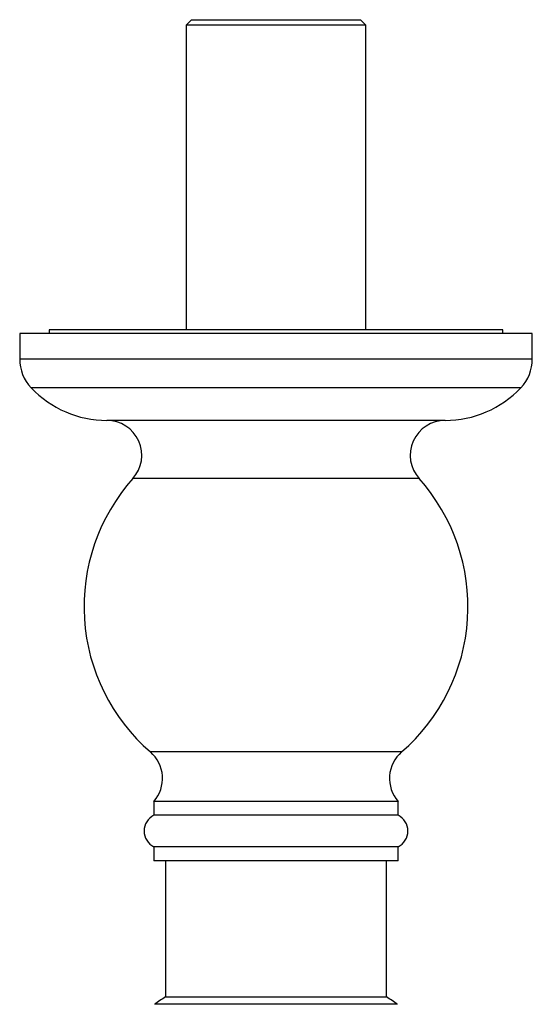
# Model space of a CAD drawing. Units: millimetres. Extents: x 50 to 1036, y 64 to 1435.
# Drawn here: x 199 to 272, y 449 to 590 of the extents above; entities that cross this region are included whole.
import ezdxf

# ---------------------------------------------------------------- set-up
doc = ezdxf.new("R2010")
doc.units = ezdxf.units.MM
doc.header["$LTSCALE"] = 5

msp = doc.modelspace()

# ---------------------------------------------------------------- linework, layer by layer
at = {"color": 7, "linetype": 'Continuous', "lineweight": 25}
for p, q in [((223.325, 590.091), (222.525, 589.291)), ((223.325, 590.091), (247.525, 590.091)), ((248.325, 589.291), (247.525, 590.091)), ((222.525, 589.291), (222.525, 545.668)), ((248.325, 589.291), (222.525, 589.291)), ((248.325, 545.668), (248.325, 589.291)), ((202.925, 545.668), (202.925, 545.168)), ((267.925, 545.668), (202.925, 545.668)), ((267.925, 545.168), (267.925, 545.668)), ((198.675, 545.168), (198.675, 541.507)), ((272.175, 545.168), (198.675, 545.168)), ((272.175, 541.507), (272.175, 545.168)), ((217.925, 478.168), (217.925, 476.168)), ((252.925, 478.168), (217.925, 478.168)), ((252.925, 476.168), (252.925, 478.168)), ((252.925, 476.168), (217.925, 476.168)), ((217.925, 471.668), (217.925, 469.668)), ((252.925, 471.668), (217.925, 471.668)), ((252.925, 469.668), (252.925, 471.668)), ((252.925, 469.668), (217.925, 469.668)), ((219.575, 469.668), (219.575, 450.168)), ((251.275, 450.168), (251.275, 469.668)), ((219.575, 450.168), (235.425, 450.168)), ((235.425, 450.168), (251.275, 450.168))]:
    msp.add_line(p, q, dxfattribs=at)
at = {"color": 8, "linetype": 'Continuous', "lineweight": 25}
for p, q in [((272.175, 541.507), (198.675, 541.507)), ((270.518, 537.368), (200.332, 537.368)), ((259.669, 532.717), (211.181, 532.717)), ((255.945, 524.383), (214.905, 524.383)), ((253.425, 485.238), (217.425, 485.238)), ((235.425, 449.107), (218.026, 449.107)), ((252.824, 449.107), (235.425, 449.107))]:
    msp.add_line(p, q, dxfattribs=at)
at = {"color": 7, "linetype": 'Continuous', "lineweight": 25}
for centre, radius, start, end in [((204.675, 541.507), 6, 180, 223.62446), ((266.175, 541.507), 6, 316.37554, 0), ((211.19, 547.717), 15, 223.62446, 269.96703), ((259.66, 547.717), 15, 270.03297, 316.37554), ((211.178, 527.717), 5, 318.18682, 89.96703), ((259.672, 527.717), 5, 90.03297, 221.81318), ((235.401, 506.049), 27.5, 138.18682, 229.17989), ((235.449, 506.049), 27.5, 310.82011, 41.81318), ((214.157, 481.454), 5, 318.91071, 49.17989), ((256.693, 481.454), 5, 130.82011, 221.08929), ((219.015, 473.918), 2.5, 115.84193, 244.15807), ((251.835, 473.918), 2.5, 295.84193, 64.15807), ((235.739, 424.895), 30, 122.60138, 126.18761), ((235.111, 424.895), 30, 53.81239, 57.39862)]:
    msp.add_arc(centre, radius, start, end, dxfattribs=at)

doc.saveas('drawing.dxf')
